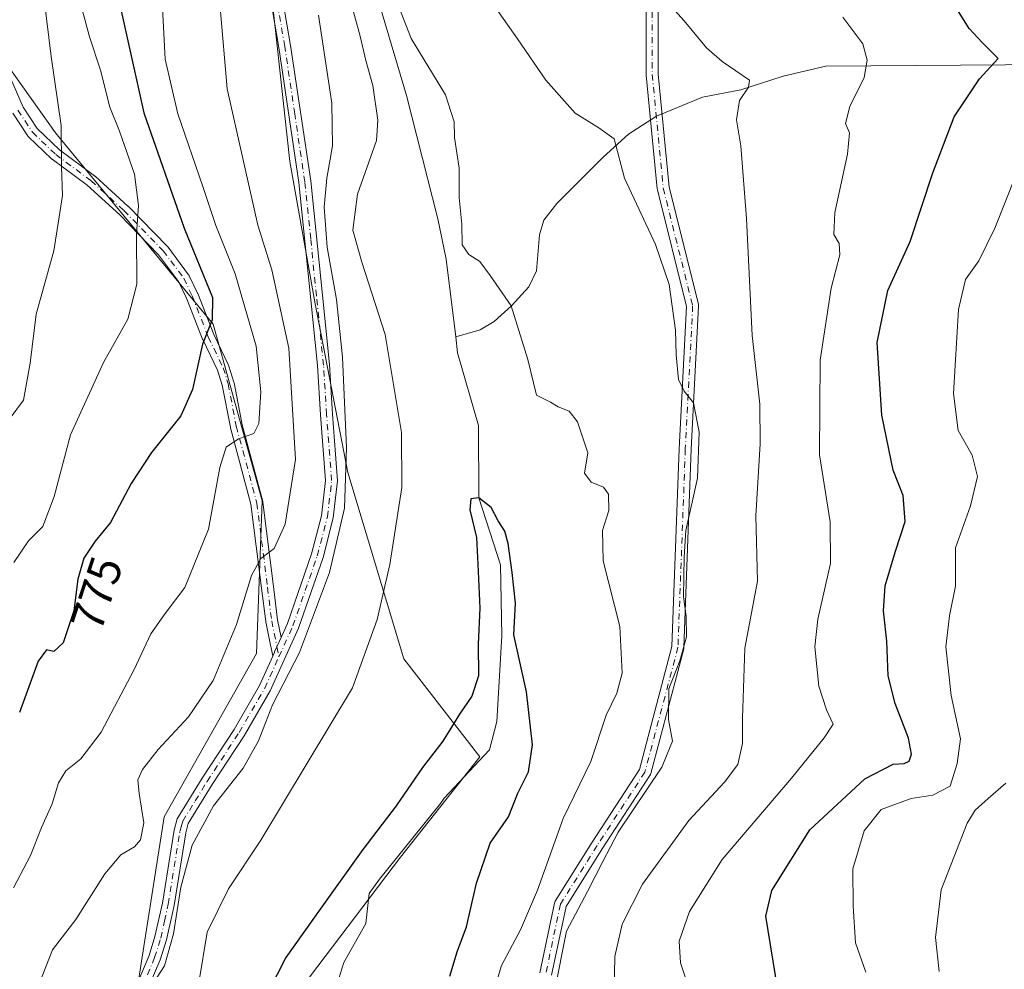
# Model space of a CAD drawing. Units: metres. Extents: x 617800 to 621255, y 4722494 to 4724866.
# Drawn here: x 617999 to 618212, y 4723379 to 4723585 of the extents above; entities that cross this region are included whole.
import ezdxf
from ezdxf.enums import TextEntityAlignment as Align

# ---------------------------------------------------------------- set-up
doc = ezdxf.new("R2010")
doc.units = ezdxf.units.M
doc.header["$MEASUREMENT"] = 0
doc.linetypes.add('DGN Style 4', pattern=[2.6384748266838614, 1.318413404963828, -0.6592067024819142, 0.001648016756204785, -0.6592067024819142])
for name, color, linetype, lineweight in [('Arbolado forestal CxS', 92, 'Continuous', 0), ('Camino Cxs', 7, 'Continuous', 0), ('Camino eje', 30, 'DGN Style 4', 13), ('Corriente natural lineal', 142, 'Continuous', 13), ('Curva de nivel maestra', 30, 'Continuous', 30), ('Curva de nivel normal', 30, 'Continuous', 0), ('Pista no pavimentada Cxs', 111, 'Continuous', 0), ('Pista no pavimentada eje', 91, 'DGN Style 4', 0), ('Rótulo de curva de nivel directora', 7, 'Continuous', 0)]:
    doc.layers.add(name, color=color, linetype=linetype, lineweight=lineweight)
doc.styles.add('Style-Arial', font='txt')

# ---------------------------------------------------------------- blocks, each defined once
blk = doc.blocks.new('*U3')
at = {"layer": 'Arbolado forestal CxS', "color": 92, "linetype": 'Continuous', "lineweight": 0}
blk.add_polyline3d([(618058.3145000003, 4723373.588500001, 748.6799000000028), (618081.1858999999, 4723403.6983, 748.2783999999957), (618098.3410999998, 4723425.4077, 748.7409999999945), (618081.8605000004, 4723446.606899999, 753.2165999999997), (618069.7609000001, 4723486.884500001, 760.5388999999996), (618062.7304999996, 4723523.329100001, 761.652900000001), (618057.2720999997, 4723554.144099999, 761.7587000000058), (618052.3104999998, 4723599.585700001, 762.5877999999939), (618056.5762999998, 4723639.1713, 764.6883999999991), (618063.5494999997, 4723675.7269, 767.3067000000011), (618075.9781, 4723709.237500001, 769.8273999999948), (618093.6363000004, 4723722.192299999, 768.301099999997), (618118.3103, 4723735.7761, 767.3570000000037), (618130.0685000002, 4723754.1777, 767.4903999999952), (618136.0116999998, 4723774.172700001, 766.3797999999952), (618144.7260999996, 4723801.9343, 767.1548999999941), (618148.6284999996, 4723824.172300001, 769.3086000000039), (618169.0087000001, 4723848.298699999, 772.1809999999969), (618181.8359000003, 4723870.565500001, 773.5451999999932), (618193.3633000003, 4723899.5463, 776.5703999999969), (618194.5415000003, 4723914.856100001, 777.8034000000043), (618192.0399000002, 4723942.207900001, 779.1012999999948), (618188.3154999996, 4723988.350500001, 781.2312999999995)], dxfattribs=at)
blk = doc.blocks.new('*U6')
at = {"layer": 'Arbolado forestal CxS', "color": 92, "linetype": 'Continuous', "lineweight": 0}
for points in [[(618188.3154999996, 4723988.350500001, 781.2312999999995), (618192.0399000002, 4723942.207900001, 779.1012999999948), (618194.5415000003, 4723914.856100001, 777.8034000000043), (618193.3633000003, 4723899.5463, 776.5703999999969), (618181.8359000003, 4723870.565500001, 773.5451999999932), (618169.0087000001, 4723848.298699999, 772.1809999999969), (618148.6284999996, 4723824.172300001, 769.3086000000039), (618144.7260999996, 4723801.9343, 767.1548999999941), (618136.0116999998, 4723774.172700001, 766.3797999999952), (618130.0685000002, 4723754.1777, 767.4903999999952), (618118.3103, 4723735.7761, 767.3570000000037), (618093.6363000004, 4723722.192299999, 768.301099999997), (618075.9781, 4723709.237500001, 769.8273999999948), (618063.5494999997, 4723675.7269, 767.3067000000011), (618056.5762999998, 4723639.1713, 764.6883999999991), (618052.3104999998, 4723599.585700001, 762.5877999999939), (618057.2720999997, 4723554.144099999, 761.7587000000058), (618062.7304999996, 4723523.329100001, 761.652900000001), (618069.7609000001, 4723486.884500001, 760.5388999999996), (618081.8605000004, 4723446.606899999, 753.2165999999997), (618098.3410999998, 4723425.4077, 748.7409999999945), (618081.1858999999, 4723403.6983, 748.2783999999957), (618058.3145000003, 4723373.588500001, 748.6799000000028)], [(618024.1756999996, 4723374.7667, 761.1342000000004), (618030.0620999997, 4723412.453299999, 763.655899999998), (618050.0755000003, 4723447.7849, 763.2820000000065), (618051.2531000003, 4723480.760700001, 767.8843000000053), (618040.6727, 4723518.9803, 775.3377000000038), (618006.6343, 4723560.3343, 786.4928999999976), (617966.1003000002, 4723617.315099999, 803.6450000000042), (617877.9489000002, 4723703.456700001, 842.2112000000053), (617826.7516999999, 4723750.321699999, 865.9587999999932), (617817.5937999999, 4723758.626300001, 870.5678000000044), (617810.6327000001, 4724168.172700001, 892.8969000000071)]]:
    blk.add_polyline3d(points, dxfattribs=at)

msp = doc.modelspace()

# ---------------------------------------------------------------- linework, layer by layer
at = {"layer": 'Arbolado forestal CxS', "color": 92, "linetype": 'Continuous', "lineweight": 0}
for points in [[(618188.3154999996, 4723988.350500001, 781.2312999999995), (618192.0399000002, 4723942.207900001, 779.1012999999948), (618194.5415000003, 4723914.856100001, 777.8034000000043), (618193.3633000003, 4723899.5463, 776.5703999999969), (618181.8359000003, 4723870.565500001, 773.5451999999932), (618169.0087000001, 4723848.298699999, 772.1809999999969), (618148.6284999996, 4723824.172300001, 769.3086000000039), (618144.7260999996, 4723801.9343, 767.1548999999941), (618136.0116999998, 4723774.172700001, 766.3797999999952), (618130.0685000002, 4723754.1777, 767.4903999999952), (618118.3103, 4723735.7761, 767.3570000000037), (618093.6363000004, 4723722.192299999, 768.301099999997), (618075.9781, 4723709.237500001, 769.8273999999948), (618063.5494999997, 4723675.7269, 767.3067000000011), (618056.5762999998, 4723639.1713, 764.6883999999991), (618052.3104999998, 4723599.585700001, 762.5877999999939), (618057.2720999997, 4723554.144099999, 761.7587000000058), (618062.7304999996, 4723523.329100001, 761.652900000001), (618069.7609000001, 4723486.884500001, 760.5388999999996), (618081.8605000004, 4723446.606899999, 753.2165999999997), (618098.3410999998, 4723425.4077, 748.7409999999945), (618081.1858999999, 4723403.6983, 748.2783999999957), (618058.3145000003, 4723373.588500001, 748.6799000000028)], [(618188.3154999996, 4723988.350500001, 781.2312999999995), (618192.0399000002, 4723942.207900001, 779.1012999999948), (618194.5415000003, 4723914.856100001, 777.8034000000043), (618193.3633000003, 4723899.5463, 776.5703999999969), (618181.8359000003, 4723870.565500001, 773.5451999999932), (618169.0087000001, 4723848.298699999, 772.1809999999969), (618148.6284999996, 4723824.172300001, 769.3086000000039), (618144.7260999996, 4723801.9343, 767.1548999999941), (618136.0116999998, 4723774.172700001, 766.3797999999952), (618130.0685000002, 4723754.1777, 767.4903999999952), (618118.3103, 4723735.7761, 767.3570000000037), (618093.6363000004, 4723722.192299999, 768.301099999997), (618075.9781, 4723709.237500001, 769.8273999999948), (618063.5494999997, 4723675.7269, 767.3067000000011), (618056.5762999998, 4723639.1713, 764.6883999999991), (618052.3104999998, 4723599.585700001, 762.5877999999939), (618057.2720999997, 4723554.144099999, 761.7587000000058), (618062.7304999996, 4723523.329100001, 761.652900000001), (618069.7609000001, 4723486.884500001, 760.5388999999996), (618081.8605000004, 4723446.606899999, 753.2165999999997), (618098.3410999998, 4723425.4077, 748.7409999999945), (618081.1858999999, 4723403.6983, 748.2783999999957), (618058.3145000003, 4723373.588500001, 748.6799000000028)], [(617817.5937999999, 4723758.626300001, 870.5678000000044), (617826.7516999999, 4723750.321699999, 865.9587999999932), (617877.9489000002, 4723703.456700001, 842.2112000000053), (617966.1003000002, 4723617.315099999, 803.6450000000042), (618006.6343, 4723560.3343, 786.4928999999976), (618040.6727, 4723518.9803, 775.3377000000038), (618051.2531000003, 4723480.760700001, 767.8843000000053), (618050.0755000003, 4723447.7849, 763.2820000000065), (618030.0620999997, 4723412.453299999, 763.655899999998), (618024.1756999996, 4723374.7667, 761.1342000000004), (618001.8082999998, 4723347.679099999, 761.1817000000011), (617967.6690999996, 4723317.058300001, 756.6091000000015), (617950.1409, 4723302.355900001, 754.7621999999974)], [(617817.5937999999, 4723758.626300001, 870.5678000000044), (617826.7516999999, 4723750.321699999, 865.9587999999932), (617877.9489000002, 4723703.456700001, 842.2112000000053), (617966.1003000002, 4723617.315099999, 803.6450000000042), (618006.6343, 4723560.3343, 786.4928999999976), (618040.6727, 4723518.9803, 775.3377000000038), (618051.2531000003, 4723480.760700001, 767.8843000000053), (618050.0755000003, 4723447.7849, 763.2820000000065), (618030.0620999997, 4723412.453299999, 763.655899999998), (618024.1756999996, 4723374.7667, 761.1342000000004), (618001.8082999998, 4723347.679099999, 761.1817000000011), (617967.6690999996, 4723317.058300001, 756.6091000000015), (617950.1409, 4723302.355900001, 754.7621999999974)]]:
    msp.add_polyline3d(points, dxfattribs=at)
msp.add_polyline3d([(617950.1409, 4723302.355900001, 754.7621999999974), (617919.5661000004, 4723271.769500001, 752.2927999999956), (617910.1145000001, 4723262.314300001, 753.297000000006), (617884.2159000002, 4723204.606100001, 747.7256999999955), (617879.5066999998, 4723191.6511, 747.1781999999948), (617881.8602999998, 4723171.630100001, 744.4805999999954), (617883.0371000003, 4723143.364499999, 741.5567000000011), (617881.8596999999, 4723112.7437, 740.3727999999975), (617884.2141000004, 4723060.924100001, 735.2930000000051), (617870.0867, 4723035.0145, 732.0056000000042), (617848.8967000004, 4723033.8375, 734.4395999999979), (617829.7775999998, 4723041.811799999, 739.600099999996), (617817.5937999999, 4723758.626300001, 870.5678000000044), (617826.7516999999, 4723750.321699999, 865.9587999999932), (617877.9489000002, 4723703.456700001, 842.2112000000053), (617966.1003000002, 4723617.315099999, 803.6450000000042), (618006.6343, 4723560.3343, 786.4928999999976), (618040.6727, 4723518.9803, 775.3377000000038), (618051.2531000003, 4723480.760700001, 767.8843000000053), (618050.0755000003, 4723447.7849, 763.2820000000065), (618030.0620999997, 4723412.453299999, 763.655899999998), (618024.1756999996, 4723374.7667, 761.1342000000004), (618001.8082999998, 4723347.679099999, 761.1817000000011), (617967.6690999996, 4723317.058300001, 756.6091000000015)], close=True, dxfattribs=at)
at = {"layer": 'Camino Cxs', "color": 7, "linetype": 'Continuous', "lineweight": 0, "extrusion": (0.91143806262062, -0.4114372367410234, 0.0002413074429417092), "elevation": -1380084.348800781, "flags": 128}
msp.add_lwpolyline([(4559419.925240728, 1095.131057141571), (4559420.859710172, 1095.131257135083), (4559420.96779578, 1095.137057127089), (4559422.155008888, 1095.175057142846), (4559424.384239042, 1095.121957141296)], dxfattribs=at)
at = {"layer": 'Camino Cxs', "color": 7, "linetype": 'Continuous', "lineweight": 0}
for points in [[(618111.2799000005, 4723378.741900001, 767.4953999999999), (618114.4550999999, 4723393.8233, 771.0390000000043), (618114.4949000003, 4723393.970100001, 771.0080000000017), (618114.5519000003, 4723394.111099999, 770.9829000000027), (618114.6249000002, 4723394.2445, 770.9645000000019), (618122.5685000002, 4723406.954299999, 770.093399999998), (618132.7801000001, 4723422.6645, 769.4293000000035), (618139.8333000002, 4723449.310699999, 772.3902999999991), (618141.4161, 4723492.038100001, 766.7955999999978), (618142.9939000001, 4723522.809900001, 775.0041000000057), (618136.6908999998, 4723548.021700001, 773.0512000000017), (618136.6719000004, 4723548.111099999, 772.9919999999984), (618136.6580999997, 4723548.2117, 772.9247999999934), (618134.2768999999, 4723572.8181, 772.8555000000051), (618134.2708999999, 4723572.943499999, 772.9665999999997), (618134.2708999999, 4723591.923900001, 779.123900000006)], [(618111.2799000005, 4723378.741900001, 767.4953999999999), (618114.4550999999, 4723393.8233, 771.0390000000043), (618114.4949000003, 4723393.970100001, 771.0080000000017), (618114.5519000003, 4723394.111099999, 770.9829000000027), (618114.6249000002, 4723394.2445, 770.9645000000019), (618122.5685000002, 4723406.954299999, 770.093399999998), (618132.7801000001, 4723422.6645, 769.4293000000035), (618139.8333000002, 4723449.310699999, 772.3902999999991), (618141.4161, 4723492.038100001, 766.7955999999978), (618142.9939000001, 4723522.809900001, 775.0041000000057), (618136.6908999998, 4723548.021700001, 773.0512000000017), (618136.6719000004, 4723548.111099999, 772.9919999999984), (618136.6580999997, 4723548.2117, 772.9247999999934), (618134.2768999999, 4723572.8181, 772.8555000000051), (618134.2708999999, 4723572.943499999, 772.9665999999997), (618134.2708999999, 4723591.923900001, 779.123900000006)], [(618136.8709000006, 4723591.9933, 779.733600000007), (618136.8709000006, 4723573.006100001, 774.4382999999943), (618139.2368999999, 4723548.558300001, 772.9858999999997), (618145.5632999997, 4723523.2523, 776.0813000000054), (618145.5960999997, 4723523.062700001, 776.0994999999967), (618145.6004999997, 4723522.8705, 776.105899999995), (618144.0135000005, 4723491.9233, 768.5448999999935), (618142.4263000004, 4723449.069900001, 774.0819999999949), (618142.4073000001, 4723448.892300001, 774.0632999999943), (618142.3838999998, 4723448.785300001, 774.0448999999935), (618135.2401000002, 4723421.797900001, 771.840200000006), (618135.1719000004, 4723421.6033, 771.9299000000028), (618135.0734999999, 4723421.4221, 771.9909000000043), (618124.7609000001, 4723405.556700001, 772.2379999999977), (618116.9517000001, 4723393.062100001, 771.5295000000042), (618113.8311000001, 4723378.239700001, 767.2603999999993)], [(618136.8709000006, 4723591.9933, 779.733600000007), (618136.8709000006, 4723573.006100001, 774.4382999999943), (618139.2368999999, 4723548.558300001, 772.9858999999997), (618145.5632999997, 4723523.2523, 776.0813000000054), (618145.5960999997, 4723523.062700001, 776.0994999999967), (618145.6004999997, 4723522.8705, 776.105899999995), (618144.0135000005, 4723491.9233, 768.5448999999935), (618142.4263000004, 4723449.069900001, 774.0819999999949), (618142.4073000001, 4723448.892300001, 774.0632999999943), (618142.3838999998, 4723448.785300001, 774.0448999999935), (618135.2401000002, 4723421.797900001, 771.840200000006), (618135.1719000004, 4723421.6033, 771.9299000000028), (618135.0734999999, 4723421.4221, 771.9909000000043), (618124.7609000001, 4723405.556700001, 772.2379999999977), (618116.9517000001, 4723393.062100001, 771.5295000000042), (618113.8311000001, 4723378.239700001, 767.2603999999993)], [(617995.0339000003, 4723576.505100001, 792.3413), (617999.6187000005, 4723565.8795, 791.7293999999966), (618002.6445000004, 4723561.278899999, 789.4348000000027), (618007.5093, 4723556.6461, 785.6094000000013), (618015.0559, 4723551.033299999, 783.6736999999994), (618015.1157000001, 4723550.985900001, 783.6631999999955), (618015.1530999999, 4723550.953500001, 783.655899999998), (618022.2729000002, 4723544.503500001, 783.672000000006), (618022.3311000001, 4723544.4475, 783.6269999999931), (618030.8211000003, 4723535.737500001, 778.3744000000006), (618030.8859000001, 4723535.6657, 778.3542000000016), (618030.9313000003, 4723535.608700001, 778.3393000000069), (618035.3810999999, 4723529.658700001, 777.5675000000047), (618035.4659000002, 4723529.530099999, 777.5829999999987), (618035.5132999998, 4723529.440300001, 777.5939999999973), (618037.3132999997, 4723525.670299999, 777.4900000000052), (618037.3507000003, 4723525.584100001, 777.4643999999971), (618040.8123000005, 4723516.7411, 775.1670000000014), (618044.0302999998, 4723510.096700001, 773.562300000005), (618044.0817, 4723509.9747, 773.5497999999934), (618044.1035000002, 4723509.9099, 773.5432000000002), (618045.1634999998, 4723506.439900001, 773.2367999999989), (618045.1967000002, 4723506.3057, 773.2210000000051), (618046.9479, 4723497.201500001, 771.3439000000071), (618051.3859000001, 4723480.626300001, 767.7667999999976), (618051.4102999996, 4723480.515900001, 767.7584999999963), (618051.4197000006, 4723480.453700001, 767.7546000000002), (618053.7301000003, 4723462.2313, 766.1937999999938), (618054.6142999995, 4723455.0481, 762.5865999999951), (618055.3784999996, 4723451.2481, 762.0972999999941), (618054.4612999996, 4723449.2163, 762.1503999999986), (618053.9727999996, 4723448.134199999, 762.1123999999982), (618053.9282999998, 4723448.035700001, 762.1065999999992), (618053.5438999999, 4723447.184, 762.1064000000042), (618053.1867000004, 4723448.959899999, 762.1034000000074), (618053.0710000005, 4723449.535399999, 762.1355999999942), (618052.0557000004, 4723454.583900001, 763.465400000001), (618052.0499, 4723454.6143, 763.4811000000045), (618052.0399000002, 4723454.681299999, 763.512600000002), (618051.1501000002, 4723461.9089, 768.1707000000025), (618048.8515, 4723480.039100001, 768.1468000000023), (618044.4243000001, 4723496.573899999, 773.1619999999967), (618044.4035, 4723496.6645, 773.1778999999952), (618042.6567000002, 4723505.7465, 773.5396000000038), (618041.6463000001, 4723509.054099999, 774.4348000000027), (618038.4501, 4723515.6535, 775.5014999999986), (618038.4095000001, 4723515.746300001, 775.5034000000014), (618034.9467000002, 4723524.592499999, 777.3990000000049), (618033.2222999996, 4723528.204299999, 777.5236000000006), (618028.8998999996, 4723533.9835, 778.7338000000018), (618020.4972999999, 4723542.603900001, 783.0072999999975), (618013.4539000001, 4723548.9845, 783.6085000000021), (618005.8942999998, 4723554.607100001, 787.2985000000045), (618005.8344999999, 4723554.654300001, 787.3614999999991), (618005.7736999998, 4723554.708699999, 787.4241000000038), (618000.7437000005, 4723559.4987, 790.9477999999945), (618000.6442999998, 4723559.604499999, 790.9799000000058), (618000.5541000003, 4723559.7257, 790.9936000000016), (617997.3838999998, 4723564.545700001, 790.7032999999938)], [(617995.0339000003, 4723576.505100001, 792.3413), (617999.6187000005, 4723565.8795, 791.7293999999966), (618002.6445000004, 4723561.278899999, 789.4348000000027), (618007.5093, 4723556.6461, 785.6094000000013), (618015.0559, 4723551.033299999, 783.6736999999994), (618015.1157000001, 4723550.985900001, 783.6631999999955), (618015.1530999999, 4723550.953500001, 783.655899999998), (618022.2729000002, 4723544.503500001, 783.672000000006), (618022.3311000001, 4723544.4475, 783.6269999999931), (618030.8211000003, 4723535.737500001, 778.3744000000006), (618030.8859000001, 4723535.6657, 778.3542000000016), (618030.9313000003, 4723535.608700001, 778.3393000000069), (618035.3810999999, 4723529.658700001, 777.5675000000047), (618035.4659000002, 4723529.530099999, 777.5829999999987), (618035.5132999998, 4723529.440300001, 777.5939999999973), (618037.3132999997, 4723525.670299999, 777.4900000000052), (618037.3507000003, 4723525.584100001, 777.4643999999971), (618040.8123000005, 4723516.7411, 775.1670000000014), (618044.0302999998, 4723510.096700001, 773.562300000005), (618044.0817, 4723509.9747, 773.5497999999934), (618044.1035000002, 4723509.9099, 773.5432000000002), (618045.1634999998, 4723506.439900001, 773.2367999999989), (618045.1967000002, 4723506.3057, 773.2210000000051), (618046.9479, 4723497.201500001, 771.3439000000071), (618051.3859000001, 4723480.626300001, 767.7667999999976), (618051.4102999996, 4723480.515900001, 767.7584999999963), (618051.4197000006, 4723480.453700001, 767.7546000000002), (618053.7301000003, 4723462.2313, 766.1937999999938), (618054.6142999995, 4723455.0481, 762.5865999999951), (618055.3783999998, 4723451.2481, 762.0972999999941)], [(618053.5438000001, 4723447.184, 762.1064000000042), (618053.1867000004, 4723448.959899999, 762.1034000000074), (618053.0710000005, 4723449.535399999, 762.1355999999942), (618052.0557000004, 4723454.583900001, 763.465400000001), (618052.0499, 4723454.6143, 763.4811000000045), (618052.0399000002, 4723454.681299999, 763.512600000002), (618051.1501000002, 4723461.9089, 768.1707000000025), (618048.8515, 4723480.039100001, 768.1468000000023), (618044.4243000001, 4723496.573899999, 773.1619999999967), (618044.4035, 4723496.6645, 773.1778999999952), (618042.6567000002, 4723505.7465, 773.5396000000038), (618041.6463000001, 4723509.054099999, 774.4348000000027), (618038.4501, 4723515.6535, 775.5014999999986), (618038.4095000001, 4723515.746300001, 775.5034000000014), (618034.9467000002, 4723524.592499999, 777.3990000000049), (618033.2222999996, 4723528.204299999, 777.5236000000006), (618028.8998999996, 4723533.9835, 778.7338000000018), (618020.4972999999, 4723542.603900001, 783.0072999999975), (618013.4539000001, 4723548.9845, 783.6085000000021), (618005.8942999998, 4723554.607100001, 787.2985000000045), (618005.8344999999, 4723554.654300001, 787.3614999999991), (618005.7736999998, 4723554.708699999, 787.4241000000038), (618000.7437000005, 4723559.4987, 790.9477999999945), (618000.6442999998, 4723559.604499999, 790.9799000000058), (618000.5541000003, 4723559.7257, 790.9936000000016), (617997.3838999998, 4723564.545700001, 790.7032999999938)]]:
    msp.add_polyline3d(points, dxfattribs=at)
at = {"layer": 'Camino eje', "color": 30, "linetype": 'DGN Style 4', "lineweight": 13, "extrusion": (-0.01431759328356052, 0.07120616399268466, 0.9973588565466361), "elevation": 328249.7845601797, "flags": 128}
msp.add_lwpolyline([(-1537046.061106511, -4496966.297566599), (-1537046.061106511, -4496964.08502303)], dxfattribs=at)
at = {"layer": 'Camino eje', "color": 30, "linetype": 'DGN Style 4', "lineweight": 13}
for points in [[(618147.4851000002, 4723827.1251, 771.1585999999952), (618154.6209000006, 4723788.843699999, 781.4637999999978), (618160.9709000001, 4723746.774900001, 779.0280999999959), (618164.9396000003, 4723714.231000001, 787.2213999999949), (618164.9396000003, 4723699.149700001, 788.5031000000017), (618160.9709000001, 4723684.862199999, 785.5715999999958), (618157.0021000003, 4723672.1622, 786.6456999999937), (618152.2396, 4723664.2247, 786.7063999999956), (618145.0959000001, 4723653.905900001, 782.7532000000066), (618140.3333000002, 4723646.7621, 782.913400000005), (618134.7770999996, 4723641.205900001, 778.2229999999981), (618131.6020999998, 4723636.443399999, 777.0338000000047), (618129.2208000004, 4723631.6809, 776.8165000000009), (618133.1896000003, 4723614.2183, 777.0798000000068), (618135.5708999997, 4723591.9933, 779.4361999999965), (618135.5708999997, 4723572.943299999, 773.6861999999965), (618137.9521000005, 4723548.3369, 772.8782999999967), (618144.3021, 4723522.936899999, 775.5552000000025), (618142.7145999996, 4723491.980599999, 766.4137999999948), (618141.1271000003, 4723449.118000001, 773.2501999999951), (618133.9834000003, 4723422.1305, 770.6613000000071), (618123.6645999998, 4723406.2554, 771.1447999999947), (618115.7270999998, 4723393.555400001, 771.308999999994), (618112.5520000001, 4723378.474099999, 767.0581999999995)], [(617998.4700999996, 4723565.2601, 790.9636000000029), (618001.6401000004, 4723560.440099999, 790.0102000000044), (618006.6700999998, 4723555.6501, 786.3821999999927), (618014.2801000001, 4723549.9901, 783.5834000000032), (618021.4001000002, 4723543.540100001, 783.116200000004), (618029.8901000004, 4723534.8301, 778.5209000000032), (618034.3400999998, 4723528.880100001, 777.585699999996), (618036.1401000004, 4723525.110099999, 777.3929999999964), (618039.6201, 4723516.220100001, 775.2842999999993), (618042.8601000002, 4723509.530099999, 773.4582999999984), (618043.9200999998, 4723506.0601, 773.3364000000003), (618045.6801000005, 4723496.9101, 772.2360999999946), (618050.1300999997, 4723480.290100001, 767.9535999999936), (618052.4401000004, 4723462.0701, 766.720100000006), (618053.3300999999, 4723454.840100001, 762.842300000004), (618054.4609000003, 4723449.2163, 762.1503999999986)]]:
    msp.add_polyline3d(points, dxfattribs=at)
at = {"layer": 'Corriente natural lineal', "color": 142, "linetype": 'Continuous', "lineweight": 13}
for points in [[(618141.2401000002, 4723776.940099999, 765.2482000000019), (618143.6300999997, 4723774.9801, 765.3778000000021), (618144.2001, 4723773.8201, 765.505799999999), (618144.2877000002, 4723773.280400001, 765.532600000006), (618142.6031999999, 4723766.428500001, 766.008600000001), (618141.0899999999, 4723760.289999999, 766.0602999999975), (618141.2802999998, 4723753.728399999, 764.795499999993), (618139.9573999997, 4723748.436799999, 765.116599999994), (618135.7240000004, 4723737.059699999, 765.3634000000021), (618130.8107000003, 4723724.1622, 763.1045000000014), (618123.5701000001, 4723711.8101, 762.3525999999983), (618114.8501000004, 4723698.380100001, 762.4109000000027), (618101.9600999998, 4723680.880100001, 761.7338000000018), (618096.301, 4723673.824100001, 760.3968000000023), (618084.5270999996, 4723662.182399999, 759.6539000000049), (618075.4101, 4723647.110099999, 758.3766000000034), (618071.8201000001, 4723640.9301, 757.9961999999941), (618070.3101000005, 4723636.130100001, 758.0434999999999), (618073.1500000004, 4723621.171900001, 755.8187000000034), (618075.2651000004, 4723592.752599999, 754.5160999999936), (618082.4501, 4723568.4001, 753.6916999999958), (618089.2600999996, 4723541.7501, 753.2930999999954), (618091.0601000005, 4723533.030099999, 752.9481999999989), (618093.1001000004, 4723516.229, 751.4207000000025)], [(618263, 4723581, 788.6349000000046), (618247.5422999999, 4723577.300200001, 784.7176000000036), (618230.3920999998, 4723576.858100001, 779.5497999999934), (618221.6124, 4723575.131100001, 777.8819999999978), (618173.0919000005, 4723574.778000001, 767.7807999999933), (618163.8361000001, 4723572.5908, 766.2869999999967), (618154.7314999999, 4723569.648200001, 764.5651000000071), (618146.4429000001, 4723568.068700001, 763.1661000000023), (618136.4855000004, 4723563.965100001, 761.7522000000026), (618130.4473000001, 4723560.0525, 760.6564000000071), (618124.9682999998, 4723555.045800001, 759.5746000000072), (618114.9433000004, 4723545.027000001, 758.0135000000009), (618112.1452000003, 4723541.4694, 757.657600000006), (618111.1963000001, 4723538.251800001, 757.4842000000062), (618110.5915999999, 4723530.498299999, 756.717499999999), (618108.9029000001, 4723527.031300001, 756.1100000000006), (618105.1386000002, 4723522.928400001, 754.5388999999996), (618101.3891000003, 4723519.560500001, 752.8868999999977), (618098.3947999999, 4723517.7478, 752.0553000000073), (618093.1001000004, 4723516.229, 751.4207000000025)], [(618093.1001000004, 4723516.229, 751.4207000000025), (618093.5201000003, 4723512.770099999, 751.5614999999963), (618098.0208000002, 4723497.0821, 750.3274999999995), (618098.0599999996, 4723481.42, 751.0187000000006), (618102.7834000001, 4723466.919500001, 749.3711999999941), (618103.0478999997, 4723451.5737, 749.1971999999951), (618101.9896, 4723433.052800001, 748.5746000000072), (618100.4020999996, 4723426.967399999, 748.4952999999952)], [(618100.4020999996, 4723426.967399999, 748.4952999999952), (618090.6220000006, 4723416.464600001, 748.7296999999963), (618089.8400999998, 4723415.300100001, 748.7063999999956), (618076.6300999997, 4723399.0101, 748.6083000000073), (618074.4215000002, 4723395.892000001, 748.4631999999983), (618073.6791000003, 4723389.396500001, 747.4922999999981), (618068.9166000001, 4723380.9298, 747.1508000000031), (618062.8311999999, 4723361.350600001, 745.1518000000069)]]:
    msp.add_polyline3d(points, dxfattribs=at)
at = {"layer": 'Curva de nivel maestra', "color": 30, "linetype": 'Continuous', "lineweight": 30, "flags": 128}
for points, elevation in [([(618020.6600000003, 4723587.370100001), (618025.6900000004, 4723564.6801), (618034.4400000004, 4723539.7401), (618040.5700000003, 4723524.7601), (618040.4900000002, 4723519.880100001), (618038.3700000001, 4723514.640100001), (618036.2199999997, 4723504.870100001), (618033.7199999997, 4723499.140100001), (618027.3600000005, 4723491.200099999), (618022.9900000002, 4723484.5001), (618018.5, 4723476.050100001), (618015.1799999997, 4723472.050100001), (618012.7599999999, 4723468.340100001), (618011.4400000004, 4723463.8201), (618010.5700000003, 4723456.9901), (618008.29, 4723450.0601), (618006.2300000006, 4723448.1801), (618004.6900000004, 4723448.590100001), (618002.8899999997, 4723446.090100001), (617998.8399999999, 4723435.0101)], 775), ([(618162.7100000001, 4723375.0601), (618160.1299999999, 4723390.9801), (618161.4299999997, 4723396.540100001), (618169.5899999999, 4723409.6601), (618181.5300000003, 4723420.6601), (618187.6100000005, 4723423.860099999), (618189.9800000006, 4723423.950099999), (618191.0599999996, 4723424.4901), (618191.5599999996, 4723425.9901), (618190.9600000001, 4723429.4901), (618188.0499999998, 4723436.960100001), (618186.5499999998, 4723442.970100001), (618186.2599999999, 4723450.4101), (618185.5099999999, 4723457.020099999), (618185.9000000004, 4723462.420100001), (618188.1399999997, 4723469.870100001), (618190.2599999999, 4723476.3201), (618189.8200000003, 4723481.890100001), (618187.6500000004, 4723487.370100001), (618185.1600000003, 4723499.270099999), (618184.1500000004, 4723515.0101), (618186.4800000006, 4723526.210100001), (618191.2999999998, 4723536.840100001), (618196.2300000006, 4723551.670100001), (618200.8099999996, 4723563.780099999), (618206.2699999996, 4723571.9801), (618210.2999999998, 4723576.380100001), (618206.8600000005, 4723579.850099999), (618204.0300000003, 4723582.880100001), (618201.3899999997, 4723587.1601)], 775), ([(618091.8300000001, 4723378.020099999), (618093.4400000004, 4723383.300100001), (618095.4000000004, 4723388.700099999), (618097.5800000001, 4723398.0801), (618100.5599999996, 4723406.790100001), (618104.54, 4723412.420100001), (618106.5099999999, 4723417.5601), (618108.8200000003, 4723422.190099999), (618109.7000000002, 4723428.030099999), (618108.4199999999, 4723439.4801), (618105.6500000004, 4723451.8301), (618105.9900000002, 4723458.6801), (618105.2999999998, 4723465.3101), (618104.4000000004, 4723471.5801), (618103.6900000004, 4723474.220100001), (618102.2400000002, 4723476.4801), (618100.7699999996, 4723479.300100001), (618098.0599999996, 4723481.420100001), (618096.3399999999, 4723481.220100001), (618096.1299999999, 4723478.8301), (618097.5599999996, 4723472.8201), (618097.8799999999, 4723467.0601), (618098.3099999996, 4723457.5801), (618097.9500000002, 4723449.7501), (618098.04, 4723442.920100001), (618096.5599999996, 4723438.5101), (618093.9400000004, 4723434.670100001), (618090.29, 4723428.780099999), (618085.9000000004, 4723423.130100001), (618080.2300000006, 4723414.800100001), (618073.04, 4723405.390100001), (618064.1799999997, 4723393.0101), (618056.4199999999, 4723382.030099999), (618050.7800000003, 4723370.9801)], 750.0000000000001)]:
    msp.add_lwpolyline(points, dxfattribs=dict(at, elevation=elevation))
at = {"layer": 'Curva de nivel normal', "color": 30, "linetype": 'Continuous', "lineweight": 0, "flags": 128}
for points, elevation in [([(618078.6500000004, 4723593.200099999), (618083.5, 4723580.690099999), (618090.8600000005, 4723568.5801), (618092.7999999998, 4723562.7301), (618092.8200000003, 4723559.340100001), (618093.8600000005, 4723552.670100001), (618093.8200000003, 4723546.340100001), (618094.4199999999, 4723540.5601), (618094.5099999999, 4723536.140100001), (618095.9500000002, 4723534.020099999), (618098.3200000003, 4723532.5001), (618100.54, 4723529.5101), (618105.0800000001, 4723522.950099999), (618108.6699999999, 4723511.3201), (618110.5899999999, 4723503.610099999), (618113.5999999996, 4723502.110099999), (618115.2699999996, 4723501.110099999), (618117.6200000001, 4723500.130100001), (618119.4199999999, 4723497.850099999), (618121.6200000001, 4723491.140100001), (618120.9600000001, 4723486.7301), (618122.4000000004, 4723484.800100001), (618125.0599999996, 4723483.700099999), (618126.1200000001, 4723482.2301), (618126.1799999997, 4723478.670100001), (618124.8499999996, 4723474.350099999), (618124.9400000004, 4723467.790100001), (618128.5899999999, 4723453.620100001), (618129.0700000003, 4723443.4901), (618127.9000000004, 4723439.1601), (618125.5899999999, 4723434.440099999), (618122.2999999998, 4723424.420100001), (618116.3200000003, 4723412.0701), (618110.7999999998, 4723396.600099999), (618107.1299999999, 4723388.030099999), (618103, 4723380.340100001), (618100.6299999999, 4723372.470100001)], 755), ([(618114.4299999997, 4723374.690099999), (618117.0499999998, 4723387.720100001), (618121.5899999999, 4723396.300100001), (618124.8799999999, 4723402.800100001), (618128.2300000006, 4723409.170100001), (618137.6600000003, 4723423.200099999), (618139.9500000002, 4723428.800100001), (618139.0599999996, 4723433.5101), (618139.1500000004, 4723440.130100001), (618141.5599999996, 4723446.190099999), (618142.9800000006, 4723451.390100001), (618142.8899999997, 4723455.850099999), (618142.3499999996, 4723460.0101), (618142.4800000006, 4723468.670100001), (618142.8200000003, 4723474.340100001), (618145.3499999996, 4723485.640100001), (618145.7300000006, 4723495.600099999), (618144.4500000002, 4723501.960100001), (618142.4699999997, 4723504.4801), (618141.2699999996, 4723507.020099999), (618140.7100000001, 4723512.340100001), (618140.6299999999, 4723517.670100001), (618139.2599999999, 4723527.550100001), (618136.2999999998, 4723536.200099999), (618129.5800000001, 4723550.530099999), (618127.3600000005, 4723559.0101), (618124.0099999999, 4723561.4001), (618118.9100000003, 4723564.5601), (618112.54, 4723571.7301), (618106.4800000006, 4723580.6601), (618097.6600000003, 4723593.190099999)], 760), ([(618037.5899999999, 4723376.600099999), (618039.4100000003, 4723387.4901), (618044.0199999996, 4723396.920100001), (618051.0099999999, 4723407.380100001), (618070.7800000003, 4723440.340100001), (618076.1200000001, 4723455.110099999), (618078.8700000001, 4723467.0101), (618081.4600000001, 4723483.630100001), (618081.3600000005, 4723495.540100001), (618077.8799999999, 4723516.7401), (618072.8200000003, 4723532.340100001), (618070.8799999999, 4723539.300100001), (618071.8799999999, 4723547.090100001), (618076.0099999999, 4723558.670100001), (618076.2599999999, 4723563.040100001), (618075.2000000002, 4723570.5701), (618073.6799999997, 4723575.940099999), (618072.4199999999, 4723581.2401), (618070.0099999999, 4723590.200099999)], 755), ([(618127.2800000003, 4723371.130100001), (618127.4900000002, 4723382.2501), (618129.0700000003, 4723389.280099999), (618133.4900000002, 4723397.9101), (618143.4699999997, 4723411.640100001), (618151.1600000003, 4723419.940099999), (618154.04, 4723423.800100001), (618155.0999999996, 4723428.300100001), (618155.04, 4723433.780099999), (618155.5499999998, 4723448.9301), (618158.3300000001, 4723463.4001), (618157.9199999999, 4723477.520099999), (618158.9000000004, 4723493.0801), (618158.7999999998, 4723501.670100001), (618157.1900000004, 4723516.540100001), (618155.9500000002, 4723541.800100001), (618154.6799999997, 4723557.530099999), (618153.7999999998, 4723563.1601), (618154.4600000001, 4723567.3101), (618156.3399999999, 4723570.200099999), (618156.5800000001, 4723571.7501), (618150.7100000001, 4723575.7301), (618147.29, 4723578.690099999), (618142.4600000001, 4723584.520099999), (618136.4100000003, 4723591.3101)], 765), ([(617996.5800000001, 4723498.360099999), (617999.6799999997, 4723502.520099999), (618001.1699999999, 4723510.540100001), (618002.4699999997, 4723521.120100001), (618006.2699999996, 4723534.800100001), (618008.1200000001, 4723546.790100001), (618007.9100000003, 4723553.0101), (618007.8399999999, 4723561.880100001), (618005.6699999999, 4723576.850099999), (618004.1399999997, 4723589.220100001)], 785), ([(617997.5499999998, 4723397.120100001), (618001.1799999997, 4723404.120100001), (618003.6200000001, 4723410.1501), (618005.8899999997, 4723415.2301), (618007.29, 4723419.8101), (618008.8499999996, 4723422.4101), (618012.0800000001, 4723424.970100001), (618016.4800000006, 4723430.7501), (618023.6200000001, 4723444.340100001), (618027.25, 4723452.020099999), (618030.3300000001, 4723456.380100001), (618034.5800000001, 4723462.020099999), (618039.6799999997, 4723474.670100001), (618042.1200000001, 4723488.0101), (618043.5, 4723492.340100001), (618046.1500000004, 4723494.170100001), (618049.4900000002, 4723495.340100001), (618050.5199999996, 4723497.5101), (618051.0099999999, 4723504.340100001), (618050, 4723514.190099999), (618045.4400000004, 4723529.850099999), (618041.2800000003, 4723540.2601), (618038.4400000004, 4723548.710100001), (618033.0300000003, 4723564.420100001), (618030.3399999999, 4723576.2601), (618029.6900000004, 4723588.700099999)], 770), ([(617997.5800000001, 4723467.4301), (618000.7699999996, 4723472.1501), (618003.9000000004, 4723475.190099999), (618006.2999999998, 4723481.720100001), (618009.8499999996, 4723495.0101), (618017.0199999996, 4723510.670100001), (618022.2400000002, 4723520.0101), (618024.2100000001, 4723527.610099999), (618024.1100000005, 4723538.4301), (618024.5700000003, 4723544.630100001), (618023.6500000004, 4723551.390100001), (618020.4699999997, 4723560.6601), (618018.3300000001, 4723565.860099999), (618016.3300000001, 4723573.870100001), (618013.9699999997, 4723581.050100001), (618011.5999999996, 4723590.0101)], 780.0000000000001), ([(618042.1900000004, 4723587.4101), (618043.7000000002, 4723569.8201), (618050.3499999996, 4723540.340100001), (618053.3499999996, 4723530.7301), (618057.0199999996, 4723513.780099999), (618058.4600000001, 4723489.720100001), (618056.25, 4723475.720100001), (618053.8799999999, 4723470.460100001), (618051, 4723468.290100001), (618048.9900000002, 4723464.6601), (618045.7300000006, 4723454.030099999), (618040.6799999997, 4723441.9001), (618035.3499999996, 4723434.0601), (618028.79, 4723427.0101), (618025.3899999997, 4723422.6801), (618024.3799999999, 4723420.420100001), (618024.6600000003, 4723417.5001), (618025.6799999997, 4723411.170100001), (618024.9800000006, 4723407.450099999), (618023.6799999997, 4723405.940099999), (618020.7599999999, 4723404.2401), (618017.2800000003, 4723400.120100001), (618011.04, 4723390.290100001), (618005.9299999997, 4723383.700099999), (618000.8600000005, 4723370.6801)], 765), ([(618063.4800000006, 4723585.780099999), (618066.3399999999, 4723566.7601), (618066.4800000006, 4723557.520099999), (618065.2400000002, 4723550.5101), (618064.6600000003, 4723544.2301), (618065.3300000001, 4723535.640100001), (618067.3300000001, 4723524.3101), (618068.5999999996, 4723511.850099999), (618069.5099999999, 4723492.300100001), (618069.0800000001, 4723479.190099999), (618065.8499999996, 4723465.2401), (618059.3600000005, 4723448.0101), (618053.54, 4723436.670100001), (618050.4600000001, 4723428.890100001), (618047.2000000002, 4723422.950099999), (618040.7599999999, 4723414.860099999), (618036.1399999997, 4723406.3101), (618033.7000000002, 4723397.2601), (618032.1200000001, 4723387.130100001), (618030.1699999999, 4723380.2501), (618027.1500000004, 4723375.5801)], 760), ([(618176.7300000006, 4723585.370100001), (618181.1100000005, 4723579.550100001), (618182.0300000003, 4723576.0101), (618181.4000000004, 4723572.300100001), (618178.2999999998, 4723566.0101), (618177.3300000001, 4723562.340100001), (618178.2000000002, 4723560.340100001), (618177.75, 4723555.700099999), (618175.0599999996, 4723543.110099999), (618174.8300000001, 4723538.370100001), (618175.9900000002, 4723536.4301), (618176.1200000001, 4723533.920100001), (618174.2699999996, 4723526.7301), (618171.8300000001, 4723511.1601), (618171.7300000006, 4723490.710100001), (618174.0199999996, 4723476.200099999), (618174.0700000003, 4723467.2501), (618171.3200000003, 4723455.170100001), (618170.7300000006, 4723449.2401), (618171.54, 4723440.720100001), (618173.25, 4723435.5601), (618174.6500000004, 4723432.5101), (618172.7199999997, 4723429.5001), (618165.6600000003, 4723420.780099999), (618150.6600000003, 4723403.200099999), (618143.6500000004, 4723391.960100001), (618141.4199999999, 4723385.600099999), (618141.6900000004, 4723380.9001), (618144.3200000003, 4723372.970100001)], 770), ([(618214.2100000001, 4723551.3101), (618209.6100000005, 4723539.7401), (618206.1299999999, 4723532.630100001), (618203.2800000003, 4723528.610099999), (618201.7800000003, 4723522.140100001), (618200.7000000002, 4723503.960100001), (618201.6600000003, 4723496.0101), (618204.7400000002, 4723490.670100001), (618205.8600000005, 4723486.0101), (618204.3600000005, 4723479.670100001), (618201.0800000001, 4723470.610099999), (618201.0899999999, 4723462.3101), (618199.7800000003, 4723455.880100001), (618199.0099999999, 4723449.2401), (618200.1600000003, 4723438.670100001), (618202.1600000003, 4723429.340100001), (618201.4800000006, 4723424.0101), (618199.9699999997, 4723419.100099999), (618196.2300000006, 4723417.110099999), (618191.4900000002, 4723416.4001), (618185.0499999998, 4723414.0101), (618181.3899999997, 4723409.4101), (618178.9000000004, 4723401.220100001), (618179.0199999996, 4723393.140100001), (618179.5199999996, 4723385.1801), (618181.75, 4723378.840100001)], 780.0000000000001), ([(618212, 4723419.7301), (618208.1900000004, 4723416.450099999), (618205.3300000001, 4723413.9001), (618203.6100000005, 4723411.0801), (618198.0099999999, 4723396.690099999), (618196.79, 4723386.380100001), (618197.5999999996, 4723379.020099999)], 785)]:
    msp.add_lwpolyline(points, dxfattribs=dict(at, elevation=elevation))
at = {"layer": 'Pista no pavimentada Cxs', "color": 111, "linetype": 'Continuous', "lineweight": 0, "extrusion": (0.91143806262062, -0.4114372367410234, 0.0002413074429417092), "elevation": -1380084.348800781, "flags": 128}
msp.add_lwpolyline([(4559419.925240728, 1095.131057141571), (4559420.859710172, 1095.131257135083), (4559420.96779578, 1095.137057127089), (4559422.155008888, 1095.175057142846), (4559424.384239042, 1095.121957141296)], dxfattribs=at)
at = {"layer": 'Pista no pavimentada Cxs', "color": 111, "linetype": 'Continuous', "lineweight": 0}
for points in [[(618024.2600999996, 4723376.3301, 762.5181000000011), (618026.8300999999, 4723382.450099999, 763.5666000000057), (618028.1101000002, 4723386.550100001, 762.4403000000021), (618029.7100999998, 4723393.780099999, 763.6132999999973), (618032.2301000003, 4723409.5701, 762.9014000000025), (618032.9101, 4723412.030099999, 762.7372000000032), (618038.2901, 4723420.8101, 761.8916999999929), (618045.2001, 4723431.350099999, 763.198000000004), (618050.6801000005, 4723440.840100001, 763.3880999999965), (618053.5438999999, 4723447.184, 762.1064000000042), (618053.9282999998, 4723448.035700001, 762.1065999999992), (618053.9727999996, 4723448.134199999, 762.1123999999982), (618054.4612999996, 4723449.2163, 762.1503999999986), (618055.3784999996, 4723451.2481, 762.0972999999941), (618056.7200999996, 4723454.220100001, 762.0236000000006), (618061.9600999998, 4723469.280099999, 764.3543999999966), (618064.1001000004, 4723477.540100001, 768.1941999999982), (618064.9901000002, 4723485.170100001, 768.3194999999978), (618063.9101, 4723499.350099999, 769.5047999999952), (618063.2500999998, 4723510.0101, 765.4011000000029), (618061.7401000002, 4723524.9301, 762.6625000000058), (618059.2001, 4723549.600099999, 762.8607000000048), (618054.8901000004, 4723578.8101, 766.6797999999981), (618052.5100999996, 4723592.7401, 763.6858000000066)], [(618055.0500999996, 4723593.130100001, 764.6429999999964), (618057.4301000005, 4723579.210100001, 763.5617000000058), (618061.7600999996, 4723549.920100001, 762.1407999999938), (618064.3101000005, 4723525.200099999, 763.1273999999976), (618065.8201000001, 4723510.220100001, 764.1840999999987), (618066.4801000003, 4723499.530099999, 766.3191999999982), (618067.5800999999, 4723485.120100001, 764.9845999999961), (618066.6401000004, 4723477.0701, 766.2740999999951), (618064.4301000005, 4723468.530099999, 764.3736999999965), (618059.1101000002, 4723453.2601, 762.4312000000064), (618052.9700999996, 4723439.6601, 763.1252999999998), (618047.3901000004, 4723430.0001, 762.9052999999985), (618040.4700999996, 4723419.440099999, 761.7736000000006), (618035.3000999996, 4723410.9901, 763.5243000000046), (618034.7600999996, 4723409.020099999, 763.7752000000038), (618032.2500999998, 4723393.300100001, 763.678700000004), (618030.6001000004, 4723385.890100001, 762.5424000000058), (618029.2500999998, 4723381.5701, 762.944399999993), (618026.6001000004, 4723375.2501, 762.7995999999986)], [(618055.0500999996, 4723593.130100001, 764.6429999999964), (618057.4301000005, 4723579.210100001, 763.5617000000058), (618061.7600999996, 4723549.920100001, 762.1407999999938), (618064.3101000005, 4723525.200099999, 763.1273999999976), (618065.8201000001, 4723510.220100001, 764.1840999999987), (618066.4801000003, 4723499.530099999, 766.3191999999982), (618067.5800999999, 4723485.120100001, 764.9845999999961), (618066.6401000004, 4723477.0701, 766.2740999999951), (618064.4301000005, 4723468.530099999, 764.3736999999965), (618059.1101000002, 4723453.2601, 762.4312000000064), (618052.9700999996, 4723439.6601, 763.1252999999998), (618047.3901000004, 4723430.0001, 762.9052999999985), (618040.4700999996, 4723419.440099999, 761.7736000000006), (618035.3000999996, 4723410.9901, 763.5243000000046), (618034.7600999996, 4723409.020099999, 763.7752000000038), (618032.2500999998, 4723393.300100001, 763.678700000004), (618030.6001000004, 4723385.890100001, 762.5424000000058), (618029.2500999998, 4723381.5701, 762.944399999993), (618026.6001000004, 4723375.2501, 762.7995999999986)], [(618055.3783999998, 4723451.2481, 762.0972999999941), (618056.7200999996, 4723454.220100001, 762.0236000000006), (618061.9600999998, 4723469.280099999, 764.3543999999966), (618064.1001000004, 4723477.540100001, 768.1941999999982), (618064.9901000002, 4723485.170100001, 768.3194999999978), (618063.9101, 4723499.350099999, 769.5047999999952), (618063.2500999998, 4723510.0101, 765.4011000000029), (618061.7401000002, 4723524.9301, 762.6625000000058), (618059.2001, 4723549.600099999, 762.8607000000048), (618054.8901000004, 4723578.8101, 766.6797999999981), (618052.5100999996, 4723592.7401, 763.6858000000066)], [(618024.2600999996, 4723376.3301, 762.5181000000011), (618026.8300999999, 4723382.450099999, 763.5666000000057), (618028.1101000002, 4723386.550100001, 762.4403000000021), (618029.7100999998, 4723393.780099999, 763.6132999999973), (618032.2301000003, 4723409.5701, 762.9014000000025), (618032.9101, 4723412.030099999, 762.7372000000032), (618038.2901, 4723420.8101, 761.8916999999929), (618045.2001, 4723431.350099999, 763.198000000004), (618050.6801000005, 4723440.840100001, 763.3880999999965), (618053.5438000001, 4723447.184, 762.1064000000042)]]:
    msp.add_polyline3d(points, dxfattribs=at)
at = {"layer": 'Pista no pavimentada eje', "color": 91, "linetype": 'DGN Style 4', "lineweight": 0}
for points in [[(618054.8958999999, 4723447.0529, 762.3111000000063), (618057.9151, 4723453.7401, 761.9931999999973), (618060.5751, 4723461.3751, 763.3064000000013), (618063.1951000001, 4723468.905099999, 764.1475000000065), (618065.3701, 4723477.3051, 767.2070999999996), (618066.2851, 4723485.145099999, 766.6095999999961), (618065.1951000001, 4723499.440099999, 767.9159000000074), (618064.5351, 4723510.1151, 764.7786999999954), (618063.7801000001, 4723517.6051, 764.9333999999944), (618063.0251000002, 4723525.065099999, 762.3228999999993), (618061.7550999997, 4723537.4001, 762.6303999999947), (618060.4801000003, 4723549.7601, 762.4879999999977), (618058.3151000004, 4723564.405099999, 762.0430999999954), (618056.1601, 4723579.0101, 765.1089000000065), (618053.7801000001, 4723592.9351, 764.1627000000008)], [(618025.4301000005, 4723375.790100001, 762.6649000000034), (618028.0401, 4723382.0101, 763.3168000000006), (618029.3551000003, 4723386.220100001, 762.5227000000014), (618030.1801000005, 4723389.925100001, 762.7801000000036), (618030.9801000003, 4723393.540100001, 763.6328000000068), (618033.4951, 4723409.295100001, 763.1733999999997), (618033.7651000004, 4723410.280099999, 763.1584000000004), (618034.1051000003, 4723411.5101, 763.0829999999987), (618036.7950999998, 4723415.9001, 762.2842999999993), (618039.3800999997, 4723420.1251, 761.7743999999948), (618046.2950999998, 4723430.675100001, 763.0108000000037), (618051.8251, 4723440.2501, 762.996499999994), (618054.8958999999, 4723447.0529, 762.3111000000063)]]:
    msp.add_polyline3d(points, dxfattribs=at)

# ---------------------------------------------------------------- block references
at = {"layer": 'Arbolado forestal CxS', "color": 92, "linetype": 'Continuous', "lineweight": 0}
for name in ['*U6', '*U3']:
    msp.add_blockref(name, (0, 0), dxfattribs=at)

# ---------------------------------------------------------------- texts
at = {"layer": 'Rótulo de curva de nivel directora', "color": 7, "linetype": 'Continuous', "lineweight": 0, "style": 'Style-Arial'}
msp.add_text('775', height=7.000000000000002, rotation=71.78868290896615, dxfattribs=at).set_placement((618015.5132210059, 4723460.726450737), align=Align.MIDDLE_CENTER)

doc.saveas('drawing.dxf')
